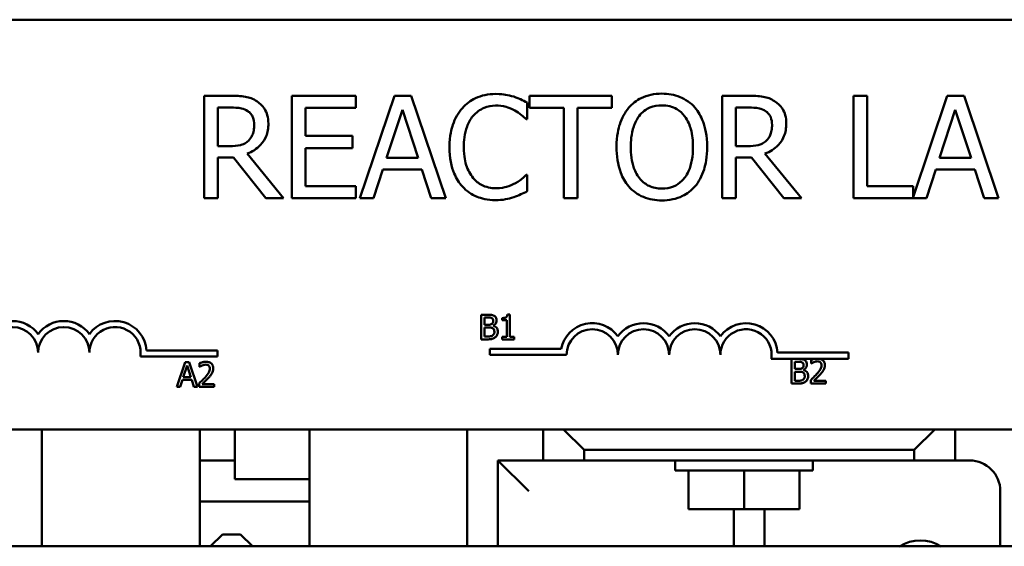
# Model space of a CAD drawing. Units: inches. Extents: x 2 to 108, y 1 to 84.
# Drawn here: x 77 to 79, y 37 to 38 of the extents above; entities that cross this region are included whole.
import ezdxf

# ---------------------------------------------------------------- set-up
doc = ezdxf.new("R2010")
doc.units = ezdxf.units.IN
doc.header["$LTSCALE"] = 5
doc.header["$MEASUREMENT"] = 0
doc.layers.add('Visible (ANSI)', color=7, linetype='Continuous', lineweight=50)

msp = doc.modelspace()

# ---------------------------------------------------------------- linework, layer by layer
at = {"layer": 'Visible (ANSI)'}
for p, q in [((75.9322, 38.4834), (80.7522, 38.4834)), ((77.1243, 38.2977), (77.0598, 38.2977)), ((77.0598, 38.2977), (77.0598, 38.0477)), ((77.4296, 38.2977), (77.2732, 38.2977)), ((77.2732, 38.2977), (77.2732, 38.0477)), ((77.4296, 38.2681), (77.4296, 38.2977)), ((77.5234, 38.2977), (77.4391, 38.0477)), ((77.5643, 38.2977), (77.5234, 38.2977)), ((77.6486, 38.0477), (77.5643, 38.2977)), ((77.8477, 38.241), (77.8477, 38.2811)), ((78.0542, 38.2977), (77.8532, 38.2977)), ((77.8532, 38.2977), (77.8532, 38.2681)), ((78.0542, 38.2681), (78.0542, 38.2977)), ((78.3872, 38.2977), (78.3228, 38.2977)), ((78.3228, 38.2977), (78.3228, 38.0477)), ((78.6767, 38.2977), (78.6435, 38.2977)), ((78.6435, 38.2977), (78.6435, 38.0477)), ((78.6767, 38.0773), (78.6767, 38.2977)), ((78.8718, 38.2977), (78.7884, 38.0501)), ((78.9128, 38.2977), (78.8718, 38.2977)), ((78.997, 38.0477), (78.9128, 38.2977)), ((77.0931, 38.1749), (77.0931, 38.2689)), ((77.0931, 38.2689), (77.1261, 38.2689)), ((77.3064, 38.1996), (77.3064, 38.2681)), ((77.3064, 38.2681), (77.4296, 38.2681)), ((77.5045, 38.1459), (77.543, 38.2636)), ((77.543, 38.2636), (77.5817, 38.1459)), ((77.8532, 38.2681), (77.9371, 38.2681)), ((77.9371, 38.2681), (77.9371, 38.0477)), ((77.9703, 38.0477), (77.9703, 38.2681)), ((77.9703, 38.2681), (78.0542, 38.2681)), ((78.356, 38.2689), (78.3891, 38.2689)), ((78.356, 38.1749), (78.356, 38.2689)), ((78.853, 38.1459), (78.8915, 38.2636)), ((78.8915, 38.2636), (78.9302, 38.1459)), ((77.8451, 38.241), (77.8477, 38.241)), ((77.4213, 38.1996), (77.3064, 38.1996)), ((77.4213, 38.17), (77.4213, 38.1996)), ((77.1222, 38.1749), (77.0931, 38.1749)), ((77.2533, 38.0477), (77.1644, 38.1565)), ((77.3064, 38.0773), (77.3064, 38.17)), ((77.3064, 38.17), (77.4213, 38.17)), ((78.3852, 38.1749), (78.356, 38.1749)), ((78.5163, 38.0477), (78.4273, 38.1565)), ((77.0931, 38.0477), (77.0931, 38.1472)), ((77.0931, 38.1472), (77.1312, 38.1472)), ((77.1312, 38.1472), (77.2102, 38.0477)), ((77.5817, 38.1459), (77.5045, 38.1459)), ((78.356, 38.0477), (78.356, 38.1472)), ((78.356, 38.1472), (78.3941, 38.1472)), ((78.3941, 38.1472), (78.4731, 38.0477)), ((78.9302, 38.1459), (78.853, 38.1459)), ((77.4727, 38.0477), (77.4954, 38.1176)), ((77.4954, 38.1176), (77.5908, 38.1176)), ((77.5908, 38.1176), (77.6135, 38.0477)), ((78.8212, 38.0477), (78.8439, 38.1176)), ((78.8439, 38.1176), (78.9393, 38.1176)), ((78.9393, 38.1176), (78.962, 38.0477)), ((77.8477, 38.1044), (77.8453, 38.1044)), ((77.8477, 38.0647), (77.8477, 38.1044)), ((77.4296, 38.0773), (77.3064, 38.0773)), ((77.4296, 38.0477), (77.4296, 38.0773)), ((78.7884, 38.0773), (78.6767, 38.0773)), ((78.7884, 38.0501), (78.7884, 38.0773)), ((77.0598, 38.0477), (77.0931, 38.0477)), ((77.2102, 38.0477), (77.2533, 38.0477)), ((77.2732, 38.0477), (77.4296, 38.0477)), ((77.4391, 38.0477), (77.4727, 38.0477)), ((77.6135, 38.0477), (77.6486, 38.0477)), ((77.9371, 38.0477), (77.9703, 38.0477)), ((78.3228, 38.0477), (78.356, 38.0477)), ((78.4731, 38.0477), (78.5163, 38.0477)), ((78.6435, 38.0477), (78.8212, 38.0477)), ((78.962, 38.0477), (78.997, 38.0477)), ((77.735, 37.7634), (77.735, 37.7034)), ((77.7509, 37.7634), (77.735, 37.7634)), ((77.743, 37.7391), (77.743, 37.7566)), ((77.743, 37.7566), (77.7506, 37.7566)), ((77.7867, 37.7553), (77.7867, 37.7498)), ((77.7867, 37.7498), (77.7976, 37.7498)), ((77.7976, 37.7498), (77.7976, 37.7096)), ((77.8053, 37.7636), (77.7991, 37.7636)), ((77.8053, 37.7096), (77.8053, 37.7636)), ((77.752, 37.7391), (77.743, 37.7391)), ((77.743, 37.7102), (77.743, 37.7324)), ((77.743, 37.7324), (77.752, 37.7324)), ((77.7645, 37.7368), (77.7645, 37.7371)), ((77.735, 37.7034), (77.7522, 37.7034)), ((77.7495, 37.7102), (77.743, 37.7102)), ((77.7976, 37.7096), (77.7867, 37.7096)), ((77.7867, 37.7096), (77.7867, 37.7034)), ((77.7867, 37.7034), (77.8159, 37.7034)), ((77.8159, 37.7096), (77.8053, 37.7096)), ((77.8159, 37.7034), (77.8159, 37.7096)), ((76.9192, 37.6761), (77.0922, 37.6761)), ((77.0922, 37.6761), (77.0922, 37.6614)), ((77.7561, 37.6656), (77.7561, 37.6803)), ((77.7561, 37.6803), (77.9303, 37.6803)), ((77.0922, 37.6614), (76.904, 37.6614)), ((77.9436, 37.6656), (77.7561, 37.6656)), ((78.5497, 37.6562), (78.4428, 37.6562)), ((78.4581, 37.6709), (78.6311, 37.6709)), ((78.4919, 37.6555), (78.4919, 37.5955)), ((78.5078, 37.6555), (78.4919, 37.6555)), ((78.5401, 37.6531), (78.5401, 37.6446)), ((78.5609, 37.6562), (78.5497, 37.6562)), ((78.6311, 37.6562), (78.5609, 37.6562)), ((78.6311, 37.6709), (78.6311, 37.6562)), ((77.0132, 37.6474), (76.9929, 37.5874)), ((77.0086, 37.611), (77.0179, 37.6393)), ((77.023, 37.6474), (77.0132, 37.6474)), ((77.0179, 37.6393), (77.0272, 37.611)), ((77.0432, 37.5874), (77.023, 37.6474)), ((77.0485, 37.6451), (77.0485, 37.6365)), ((77.0485, 37.6365), (77.0489, 37.6365)), ((78.4998, 37.6311), (78.4998, 37.6487)), ((78.4998, 37.6487), (78.5075, 37.6487)), ((78.5089, 37.6311), (78.4998, 37.6311)), ((78.5213, 37.6288), (78.5213, 37.6291)), ((78.5401, 37.6446), (78.5405, 37.6446)), ((77.001, 37.5874), (77.0064, 37.6042)), ((77.0064, 37.6042), (77.0294, 37.6042)), ((77.0272, 37.611), (77.0086, 37.611)), ((77.0294, 37.6042), (77.0348, 37.5874)), ((78.4998, 37.6023), (78.4998, 37.6244)), ((78.4998, 37.6244), (78.5089, 37.6244)), ((78.5388, 37.604), (78.5388, 37.5955)), ((76.9929, 37.5874), (77.001, 37.5874)), ((77.0348, 37.5874), (77.0432, 37.5874)), ((77.0472, 37.5959), (77.0472, 37.5874)), ((77.0472, 37.5874), (77.0842, 37.5874)), ((77.0842, 37.5944), (77.0547, 37.5944)), ((77.0842, 37.5874), (77.0842, 37.5944)), ((78.4919, 37.5955), (78.5091, 37.5955)), ((78.5063, 37.6023), (78.4998, 37.6023)), ((78.5388, 37.5955), (78.5758, 37.5955)), ((78.5758, 37.6024), (78.5463, 37.6024)), ((78.5758, 37.5955), (78.5758, 37.6024)), ((80.7522, 37.4834), (75.9322, 37.4834)), ((76.6637, 37.4834), (76.6637, 37.1984)), ((77.0487, 37.4834), (77.0487, 37.1984)), ((77.1342, 37.4834), (77.1342, 37.3624)), ((77.3162, 37.1984), (77.3162, 37.4834)), ((77.7012, 37.1984), (77.7012, 37.4834)), ((77.8862, 37.4834), (77.8862, 37.4079)), ((77.9862, 37.4334), (77.9362, 37.4834)), ((78.8412, 37.4834), (78.7912, 37.4334)), ((78.8912, 37.4079), (78.8912, 37.4834)), ((77.9862, 37.4079), (77.9862, 37.4334)), ((77.9862, 37.4334), (78.7912, 37.4334)), ((78.7912, 37.4334), (78.7912, 37.4079)), ((77.1342, 37.4079), (77.0487, 37.4079)), ((77.8862, 37.4079), (77.7762, 37.4079)), ((77.7762, 37.4079), (77.7762, 37.1984)), ((77.7762, 37.4079), (77.8512, 37.3329)), ((77.8862, 37.4079), (77.9862, 37.4079)), ((78.7912, 37.4079), (77.9862, 37.4079)), ((78.208, 37.3834), (78.208, 37.4079)), ((78.5444, 37.3834), (78.5444, 37.4079)), ((78.7912, 37.4079), (78.8912, 37.4079)), ((78.9262, 37.4079), (78.8912, 37.4079)), ((78.208, 37.3834), (78.5444, 37.3834)), ((78.2411, 37.2894), (78.2411, 37.3834)), ((78.3762, 37.2894), (78.3762, 37.3834)), ((78.5113, 37.2894), (78.5113, 37.3834)), ((77.1752, 37.3624), (77.1342, 37.3624)), ((77.1752, 37.3624), (77.3162, 37.3624)), ((79.0012, 37.1984), (79.0012, 37.3329)), ((77.0487, 37.3079), (77.3162, 37.3079)), ((78.3762, 37.2894), (78.2411, 37.2894)), ((78.3512, 37.1984), (78.3512, 37.2894)), ((78.5113, 37.2894), (78.3762, 37.2894)), ((78.4262, 37.2894), (78.4262, 37.1984)), ((77.1042, 37.2274), (77.0752, 37.1984)), ((77.1042, 37.2274), (77.1482, 37.2274)), ((77.1482, 37.2274), (77.1772, 37.1984)), ((81.3762, 37.1984), (75.3762, 37.1984))]:
    msp.add_line(p, q, dxfattribs=at)
for centre, radius, start, end in [((76.5922, 37.6709), 0.0772, 35.9425, 144.0575), ((76.7172, 37.6709), 0.0772, 35.9425, 144.0575), ((76.8422, 37.6709), 0.0772, 3.8949, 144.0575), ((76.5922, 37.6709), 0.0625, 0, 180), ((76.7172, 37.6709), 0.0625, 0, 180), ((76.8422, 37.6709), 0.0625, 351.2996, 180), ((78.0061, 37.6656), 0.0772, 35.9425, 169.0242), ((78.0061, 37.6656), 0.0625, 0, 180), ((78.1311, 37.6656), 0.0772, 35.9425, 144.0575), ((78.1311, 37.6656), 0.0625, 0, 180), ((78.2561, 37.6656), 0.0772, 35.9425, 144.0575), ((78.2561, 37.6656), 0.0625, 0, 180), ((78.3811, 37.6656), 0.0772, 3.8949, 144.0575), ((78.3811, 37.6656), 0.0625, 351.2996, 180), ((78.9262, 37.3329), 0.075, 0, 90), ((78.8062, 37.1166), 0.0962, 58.1362, 121.8638)]:
    msp.add_arc(centre, radius, start, end, dxfattribs=at)
for points, knots in [([(77.7705, 38.3021), (77.7617, 38.3021), (77.7529, 38.3013), (77.7362, 38.2978), (77.7285, 38.2952), (77.7088, 38.2858), (77.6983, 38.2778), (77.6893, 38.2677)], [-0.23334, -0.23334, -0.23334, -0.23334, -0.1660631, -0.1660631, -0.1028925, -0.1028925, 0, 0, 0, 0]), ([(77.8145, 38.2957), (77.8079, 38.2977), (77.801, 38.2992), (77.7906, 38.3009), (77.7825, 38.3021), (77.7705, 38.3021)], [-0.270358, -0.270358, -0.270358, -0.270358, -0.0913811, -0.0913811, 0, 0, 0, 0]), ([(78.1757, 38.3029), (78.1668, 38.3029), (78.1578, 38.3021), (78.1408, 38.2985), (78.1329, 38.2958), (78.1138, 38.2865), (78.1038, 38.2788), (78.0953, 38.2691)], [-0.2297757, -0.2297757, -0.2297757, -0.2297757, -0.161847, -0.161847, -0.0979811, -0.0979811, 0, 0, 0, 0]), ([(78.2564, 38.2691), (78.2515, 38.2746), (78.246, 38.2795), (78.2325, 38.289), (78.2254, 38.2925), (78.2061, 38.3005), (78.191, 38.3029), (78.1757, 38.3029)], [-0.1938257, -0.1938257, -0.1938257, -0.1938257, -0.1592284, -0.1592284, -0.1165822, -0.1165822, 0, 0, 0, 0]), ([(77.1879, 38.2845), (77.1836, 38.2873), (77.1791, 38.2896), (77.1698, 38.2933), (77.1651, 38.2946), (77.1484, 38.2973), (77.1363, 38.2977), (77.1243, 38.2977)], [-0.1677598, -0.1677598, -0.1677598, -0.1677598, -0.1290227, -0.1290227, -0.0915306, -0.0915306, 0, 0, 0, 0]), ([(77.2162, 38.2298), (77.2162, 38.2368), (77.2155, 38.2439), (77.2123, 38.2554), (77.2101, 38.261), (77.2011, 38.2741), (77.195, 38.2799), (77.1879, 38.2845)], [-0.2014197, -0.2014197, -0.2014197, -0.2014197, -0.1216699, -0.1216699, -0.0648422, -0.0648422, 0, 0, 0, 0]), ([(77.8477, 38.2811), (77.8423, 38.284), (77.8367, 38.2867), (77.8281, 38.2906), (77.8221, 38.2932), (77.8145, 38.2957)], [-0.1794687, -0.1794687, -0.1794687, -0.1794687, -0.0607087, -0.0607087, 0, 0, 0, 0]), ([(78.4508, 38.2845), (78.4466, 38.2873), (78.4421, 38.2896), (78.4328, 38.2933), (78.4281, 38.2946), (78.4113, 38.2973), (78.3992, 38.2977), (78.3872, 38.2977)], [-0.1677598, -0.1677598, -0.1677598, -0.1677598, -0.1290227, -0.1290227, -0.0915306, -0.0915306, 0, 0, 0, 0]), ([(78.4792, 38.2298), (78.4792, 38.2368), (78.4785, 38.2439), (78.4753, 38.2554), (78.4731, 38.261), (78.464, 38.2741), (78.458, 38.2799), (78.4508, 38.2845)], [-0.2014197, -0.2014197, -0.2014197, -0.2014197, -0.1216699, -0.1216699, -0.0648422, -0.0648422, 0, 0, 0, 0]), ([(77.1261, 38.2689), (77.1317, 38.2689), (77.142, 38.2687), (77.156, 38.2655), (77.1612, 38.2634), (77.1658, 38.2604)], [-0.1096682, -0.1096682, -0.1096682, -0.1096682, -0.0421512, -0.0421512, 0, 0, 0, 0]), ([(77.1658, 38.2604), (77.1686, 38.2585), (77.1711, 38.2563), (77.1758, 38.2506), (77.1773, 38.2477), (77.1807, 38.2395), (77.1816, 38.2334), (77.1816, 38.2272)], [-0.08503315, -0.08503315, -0.08503315, -0.08503315, -0.06740103, -0.06740103, -0.04703786, -0.04703786, 0, 0, 0, 0]), ([(77.6893, 38.2677), (77.6788, 38.2558), (77.6712, 38.2422), (77.663, 38.2181), (77.6581, 38.2008), (77.6581, 38.1725)], [-0.5727352, -0.5727352, -0.5727352, -0.5727352, -0.2159414, -0.2159414, 0, 0, 0, 0]), ([(77.715, 38.248), (77.7188, 38.2525), (77.723, 38.2565), (77.7323, 38.2633), (77.7372, 38.2661), (77.7514, 38.272), (77.7607, 38.2738), (77.7703, 38.2738)], [-0.1607012, -0.1607012, -0.1607012, -0.1607012, -0.1167143, -0.1167143, -0.0736279, -0.0736279, 0, 0, 0, 0]), ([(77.7703, 38.2738), (77.779, 38.2738), (77.7879, 38.2729), (77.8002, 38.2692), (77.808, 38.2668), (77.8169, 38.2618)], [-0.2383759, -0.2383759, -0.2383759, -0.2383759, -0.0777001, -0.0777001, 0, 0, 0, 0]), ([(77.8169, 38.2618), (77.8227, 38.2586), (77.8286, 38.2549), (77.8376, 38.2475), (77.8414, 38.2443), (77.8451, 38.241)], [-0.08851483, -0.08851483, -0.08851483, -0.08851483, -0.03795404, -0.03795404, 0, 0, 0, 0]), ([(78.0953, 38.2691), (78.0852, 38.257), (78.078, 38.243), (78.0701, 38.2187), (78.0653, 38.2011), (78.0653, 38.1727)], [-0.5669914, -0.5669914, -0.5669914, -0.5669914, -0.2162681, -0.2162681, 0, 0, 0, 0]), ([(78.1204, 38.2482), (78.124, 38.2529), (78.128, 38.2571), (78.1378, 38.2648), (78.1427, 38.2673), (78.1559, 38.2727), (78.1659, 38.2742), (78.1759, 38.2742)], [-0.137988, -0.137988, -0.137988, -0.137988, -0.1090307, -0.1090307, -0.076096, -0.076096, 0, 0, 0, 0]), ([(78.1759, 38.2742), (78.1824, 38.2742), (78.1889, 38.2735), (78.2012, 38.2705), (78.2069, 38.2682), (78.2197, 38.2609), (78.226, 38.2551), (78.2312, 38.2482)], [-0.1623056, -0.1623056, -0.1623056, -0.1623056, -0.1125339, -0.1125339, -0.0659705, -0.0659705, 0, 0, 0, 0]), ([(78.2863, 38.1727), (78.2863, 38.201), (78.2815, 38.2205), (78.2716, 38.247), (78.2651, 38.2589), (78.2564, 38.2691)], [-0.2156543, -0.2156543, -0.2156543, -0.2156543, -0.1027425, -0.1027425, 0, 0, 0, 0]), ([(78.3891, 38.2689), (78.3947, 38.2689), (78.405, 38.2687), (78.419, 38.2655), (78.4241, 38.2634), (78.4288, 38.2604)], [-0.1096682, -0.1096682, -0.1096682, -0.1096682, -0.0421512, -0.0421512, 0, 0, 0, 0]), ([(78.4288, 38.2604), (78.4316, 38.2585), (78.4341, 38.2563), (78.4388, 38.2506), (78.4403, 38.2477), (78.4436, 38.2395), (78.4446, 38.2334), (78.4446, 38.2272)], [-0.08503315, -0.08503315, -0.08503315, -0.08503315, -0.06740103, -0.06740103, -0.04703786, -0.04703786, 0, 0, 0, 0]), ([(77.1644, 38.1565), (77.1705, 38.1588), (77.1765, 38.1616), (77.1873, 38.1686), (77.1921, 38.1725), (77.2049, 38.1859), (77.2089, 38.1944), (77.2147, 38.2086), (77.2162, 38.2192), (77.2162, 38.2298)], [-0.1541803, -0.1541803, -0.1541803, -0.1541803, -0.1350939, -0.1350939, -0.1169397, -0.1169397, -0.0811847, -0.0811847, 0, 0, 0, 0]), ([(77.6927, 38.1725), (77.6927, 38.1874), (77.6944, 38.2051), (77.7042, 38.2316), (77.7088, 38.2405), (77.715, 38.248)], [-0.2157825, -0.2157825, -0.2157825, -0.2157825, -0.0750046, -0.0750046, 0, 0, 0, 0]), ([(78.1, 38.1727), (78.1, 38.1857), (78.1011, 38.2046), (78.1103, 38.232), (78.1145, 38.2407), (78.1204, 38.2482)], [-0.2198636, -0.2198636, -0.2198636, -0.2198636, -0.0730182, -0.0730182, 0, 0, 0, 0]), ([(78.2312, 38.2482), (78.2401, 38.2368), (78.2443, 38.2238), (78.2503, 38.2024), (78.2517, 38.1873), (78.2517, 38.1727)], [-0.1691984, -0.1691984, -0.1691984, -0.1691984, -0.111549, -0.111549, 0, 0, 0, 0]), ([(78.4273, 38.1565), (78.4335, 38.1588), (78.4394, 38.1616), (78.4502, 38.1686), (78.4551, 38.1725), (78.4679, 38.1859), (78.4718, 38.1944), (78.4776, 38.2086), (78.4792, 38.2192), (78.4792, 38.2298)], [-0.1541803, -0.1541803, -0.1541803, -0.1541803, -0.1350939, -0.1350939, -0.1169397, -0.1169397, -0.0811847, -0.0811847, 0, 0, 0, 0]), ([(77.1816, 38.2272), (77.1816, 38.2225), (77.1813, 38.2177), (77.1796, 38.2085), (77.1783, 38.2046), (77.1746, 38.1962), (77.1715, 38.1917), (77.1674, 38.1879)], [-0.09760014, -0.09760014, -0.09760014, -0.09760014, -0.07012214, -0.07012214, -0.04247941, -0.04247941, 0, 0, 0, 0]), ([(78.4446, 38.2272), (78.4446, 38.2225), (78.4442, 38.2177), (78.4425, 38.2085), (78.4413, 38.2046), (78.4376, 38.1962), (78.4344, 38.1917), (78.4304, 38.1879)], [-0.09760014, -0.09760014, -0.09760014, -0.09760014, -0.07012214, -0.07012214, -0.04247941, -0.04247941, 0, 0, 0, 0]), ([(77.1674, 38.1879), (77.1648, 38.1853), (77.1619, 38.1831), (77.154, 38.1788), (77.1498, 38.1778), (77.1397, 38.1756), (77.1308, 38.1749), (77.1222, 38.1749)], [-0.08808645, -0.08808645, -0.08808645, -0.08808645, -0.07878701, -0.07878701, -0.06541676, -0.06541676, 0, 0, 0, 0]), ([(78.4304, 38.1879), (78.4278, 38.1853), (78.4248, 38.1831), (78.4169, 38.1788), (78.4128, 38.1778), (78.4026, 38.1756), (78.3938, 38.1749), (78.3852, 38.1749)], [-0.08808645, -0.08808645, -0.08808645, -0.08808645, -0.07878701, -0.07878701, -0.06541676, -0.06541676, 0, 0, 0, 0]), ([(77.6581, 38.1725), (77.6581, 38.1456), (77.6625, 38.1249), (77.6743, 38.0963), (77.6808, 38.0854), (77.6895, 38.076)], [-0.2355804, -0.2355804, -0.2355804, -0.2355804, -0.0970857, -0.0970857, 0, 0, 0, 0]), ([(77.7158, 38.0969), (77.7081, 38.1061), (77.7027, 38.1168), (77.6968, 38.1347), (77.6927, 38.1485), (77.6927, 38.1725)], [-0.5007176, -0.5007176, -0.5007176, -0.5007176, -0.1823961, -0.1823961, 0, 0, 0, 0]), ([(78.0653, 38.1727), (78.0653, 38.1514), (78.0681, 38.1299), (78.0802, 38.0977), (78.0865, 38.0863), (78.0951, 38.0764)], [-0.2619603, -0.2619603, -0.2619603, -0.2619603, -0.0995786, -0.0995786, 0, 0, 0, 0]), ([(78.1759, 38.0712), (78.1704, 38.0712), (78.165, 38.0717), (78.1545, 38.0738), (78.1496, 38.0754), (78.1369, 38.0814), (78.13, 38.0867), (78.1161, 38.1021), (78.111, 38.1118), (78.1018, 38.1375), (78.1, 38.1556), (78.1, 38.1727)], [-0.3323175, -0.3323175, -0.3323175, -0.3323175, -0.2970307, -0.2970307, -0.2638387, -0.2638387, -0.2069974, -0.2069974, -0.1305235, -0.1305235, 0, 0, 0, 0]), ([(78.2517, 38.1727), (78.2517, 38.1619), (78.251, 38.151), (78.2474, 38.1314), (78.2449, 38.1224), (78.2358, 38.102), (78.2294, 38.0947), (78.2187, 38.0842), (78.2118, 38.0796), (78.1951, 38.0727), (78.1856, 38.0712), (78.1759, 38.0712)], [-0.2634427, -0.2634427, -0.2634427, -0.2634427, -0.222649, -0.222649, -0.1878042, -0.1878042, -0.1377839, -0.1377839, -0.0737042, -0.0737042, 0, 0, 0, 0]), ([(78.2564, 38.0764), (78.2614, 38.0821), (78.2656, 38.0884), (78.2731, 38.1023), (78.2762, 38.1099), (78.2827, 38.1306), (78.2863, 38.1485), (78.2863, 38.1727)], [-0.3991838, -0.3991838, -0.3991838, -0.3991838, -0.295861, -0.295861, -0.1843802, -0.1843802, 0, 0, 0, 0]), ([(77.7703, 38.072), (77.7646, 38.072), (77.7589, 38.0726), (77.7468, 38.0755), (77.7414, 38.0777), (77.7291, 38.084), (77.7219, 38.0898), (77.7158, 38.0969)], [-0.1349581, -0.1349581, -0.1349581, -0.1349581, -0.1056508, -0.1056508, -0.0713614, -0.0713614, 0, 0, 0, 0]), ([(77.8188, 38.0843), (77.8119, 38.0806), (77.8045, 38.0777), (77.7932, 38.0744), (77.7842, 38.072), (77.7703, 38.072)], [-0.3154135, -0.3154135, -0.3154135, -0.3154135, -0.1053581, -0.1053581, 0, 0, 0, 0]), ([(77.8453, 38.1044), (77.8422, 38.1013), (77.8381, 38.0978), (77.8328, 38.0936), (77.8277, 38.0895), (77.8188, 38.0843)], [-0.2189742, -0.2189742, -0.2189742, -0.2189742, -0.0785707, -0.0785707, 0, 0, 0, 0]), ([(77.6895, 38.076), (77.6944, 38.0706), (77.6999, 38.0658), (77.7119, 38.0575), (77.7183, 38.0541), (77.7355, 38.0473), (77.7502, 38.0432), (77.7699, 38.0432)], [-0.3453931, -0.3453931, -0.3453931, -0.3453931, -0.2478358, -0.2478358, -0.150467, -0.150467, 0, 0, 0, 0]), ([(77.8145, 38.0505), (77.8204, 38.0524), (77.8266, 38.0546), (77.8373, 38.0598), (77.8425, 38.0623), (77.8477, 38.0647)], [-0.09074081, -0.09074081, -0.09074081, -0.09074081, -0.04384946, -0.04384946, 0, 0, 0, 0]), ([(78.0951, 38.0764), (78.1, 38.0709), (78.1055, 38.0659), (78.1173, 38.0573), (78.1236, 38.0537), (78.145, 38.0448), (78.1603, 38.0424), (78.1757, 38.0424)], [-0.2374481, -0.2374481, -0.2374481, -0.2374481, -0.1763109, -0.1763109, -0.117793, -0.117793, 0, 0, 0, 0]), ([(78.1757, 38.0424), (78.1846, 38.0424), (78.1935, 38.0432), (78.2104, 38.0468), (78.2185, 38.0495), (78.2377, 38.0588), (78.2478, 38.0667), (78.2564, 38.0764)], [-0.2310923, -0.2310923, -0.2310923, -0.2310923, -0.1627208, -0.1627208, -0.0988125, -0.0988125, 0, 0, 0, 0]), ([(77.7699, 38.0432), (77.7783, 38.0432), (77.7871, 38.0436), (77.8011, 38.0464), (77.8079, 38.0483), (77.8145, 38.0505)], [-0.1087261, -0.1087261, -0.1087261, -0.1087261, -0.0533013, -0.0533013, 0, 0, 0, 0]), ([(77.7506, 37.7566), (77.7529, 37.7566), (77.7552, 37.7566), (77.7589, 37.7562), (77.7603, 37.7558), (77.7615, 37.7551)], [-0.02836535, -0.02836535, -0.02836535, -0.02836535, -0.01085458, -0.01085458, 0, 0, 0, 0]), ([(77.7667, 37.761), (77.7639, 37.7625), (77.7616, 37.7629), (77.7579, 37.7634), (77.7542, 37.7634), (77.7509, 37.7634)], [-0.03480564, -0.03480564, -0.03480564, -0.03480564, -0.02475505, -0.02475505, 0, 0, 0, 0]), ([(77.7646, 37.7488), (77.7646, 37.7476), (77.7645, 37.7462), (77.7639, 37.744), (77.7635, 37.7433), (77.7626, 37.7421), (77.762, 37.7415), (77.7612, 37.7411)], [-0.01614271, -0.01614271, -0.01614271, -0.01614271, -0.01115771, -0.01115771, -0.00679168, -0.00679168, 0, 0, 0, 0]), ([(77.7615, 37.7551), (77.7621, 37.7548), (77.7626, 37.7544), (77.7635, 37.7533), (77.7638, 37.7528), (77.7644, 37.7512), (77.7646, 37.75), (77.7646, 37.7488)], [-0.01611241, -0.01611241, -0.01611241, -0.01611241, -0.0128949, -0.0128949, -0.00913085, -0.00913085, 0, 0, 0, 0]), ([(77.7645, 37.7371), (77.7662, 37.7379), (77.7678, 37.739), (77.77, 37.7413), (77.7711, 37.7427), (77.7726, 37.7463), (77.7729, 37.7481), (77.7729, 37.7499)], [-0.05151697, -0.05151697, -0.05151697, -0.05151697, -0.02945551, -0.02945551, -0.01403183, -0.01403183, 0, 0, 0, 0]), ([(77.7729, 37.7499), (77.7729, 37.7516), (77.7727, 37.7533), (77.7715, 37.7566), (77.7707, 37.7577), (77.7693, 37.7594), (77.768, 37.7603), (77.7667, 37.761)], [-0.0222312, -0.0222312, -0.0222312, -0.0222312, -0.01716168, -0.01716168, -0.01169092, -0.01169092, 0, 0, 0, 0]), ([(77.7991, 37.7636), (77.799, 37.7628), (77.7989, 37.762), (77.7985, 37.7605), (77.7982, 37.7599), (77.7975, 37.7586), (77.797, 37.758), (77.7961, 37.7572), (77.7954, 37.7567), (77.7918, 37.7555), (77.7892, 37.7553), (77.7867, 37.7553)], [-0.1005438, -0.1005438, -0.1005438, -0.1005438, -0.0762723, -0.0762723, -0.0553229, -0.0553229, -0.032618, -0.032618, -0.0195337, -0.0195337, 0, 0, 0, 0]), ([(77.7612, 37.7411), (77.7601, 37.7403), (77.7589, 37.7397), (77.7562, 37.7392), (77.7542, 37.7391), (77.752, 37.7391)], [-0.03264374, -0.03264374, -0.03264374, -0.03264374, -0.01655002, -0.01655002, 0, 0, 0, 0]), ([(77.752, 37.7324), (77.7542, 37.7324), (77.7566, 37.7324), (77.7592, 37.732), (77.7608, 37.7318), (77.7625, 37.7309)], [-0.04986036, -0.04986036, -0.04986036, -0.04986036, -0.01514589, -0.01514589, 0, 0, 0, 0]), ([(77.7625, 37.7309), (77.7635, 37.7304), (77.7643, 37.7298), (77.7659, 37.7282), (77.7663, 37.7274), (77.7672, 37.7253), (77.7674, 37.7234), (77.7674, 37.7215)], [-0.02329222, -0.02329222, -0.02329222, -0.02329222, -0.0192567, -0.0192567, -0.01448536, -0.01448536, 0, 0, 0, 0]), ([(77.7757, 37.7219), (77.7757, 37.7233), (77.7756, 37.7248), (77.7749, 37.7276), (77.7744, 37.7288), (77.773, 37.7314), (77.7718, 37.7328), (77.7685, 37.7353), (77.7666, 37.7362), (77.7645, 37.7368)], [-0.05810018, -0.05810018, -0.05810018, -0.05810018, -0.04429921, -0.04429921, -0.03159195, -0.03159195, -0.01636121, -0.01636121, 0, 0, 0, 0]), ([(77.7631, 37.7128), (77.7623, 37.7122), (77.7615, 37.7118), (77.7597, 37.7111), (77.7587, 37.7109), (77.7567, 37.7106), (77.7545, 37.7102), (77.7495, 37.7102)], [-0.1097402, -0.1097402, -0.1097402, -0.1097402, -0.0746497, -0.0746497, -0.0380627, -0.0380627, 0, 0, 0, 0]), ([(77.7522, 37.7034), (77.7576, 37.7034), (77.7606, 37.7041), (77.7649, 37.7053), (77.7673, 37.7066), (77.7695, 37.7083)], [-0.03420663, -0.03420663, -0.03420663, -0.03420663, -0.02111028, -0.02111028, 0, 0, 0, 0]), ([(77.7674, 37.7215), (77.7674, 37.7204), (77.7673, 37.7193), (77.7668, 37.7172), (77.7664, 37.7165), (77.7653, 37.7146), (77.7642, 37.7136), (77.7631, 37.7128)], [-0.02306337, -0.02306337, -0.02306337, -0.02306337, -0.01687777, -0.01687777, -0.01077554, -0.01077554, 0, 0, 0, 0]), ([(77.7695, 37.7083), (77.7706, 37.7092), (77.7715, 37.7101), (77.7731, 37.7122), (77.7739, 37.7135), (77.7754, 37.7171), (77.7757, 37.7195), (77.7757, 37.7219)], [-0.04320546, -0.04320546, -0.04320546, -0.04320546, -0.02995386, -0.02995386, -0.01806939, -0.01806939, 0, 0, 0, 0]), ([(78.5235, 37.653), (78.5208, 37.6545), (78.5185, 37.6549), (78.5148, 37.6554), (78.511, 37.6555), (78.5078, 37.6555)], [-0.03480564, -0.03480564, -0.03480564, -0.03480564, -0.02475505, -0.02475505, 0, 0, 0, 0]), ([(78.5297, 37.6419), (78.5297, 37.6436), (78.5295, 37.6453), (78.5284, 37.6486), (78.5276, 37.6497), (78.5261, 37.6514), (78.5249, 37.6523), (78.5235, 37.653)], [-0.0222312, -0.0222312, -0.0222312, -0.0222312, -0.01716168, -0.01716168, -0.01169092, -0.01169092, 0, 0, 0, 0]), ([(78.5497, 37.6562), (78.5485, 37.6559), (78.5476, 37.6557), (78.5445, 37.6549), (78.542, 37.6541), (78.5401, 37.6531)], [-0.02032469, -0.02032469, -0.02032469, -0.02032469, -0.01636059, -0.01636059, 0, 0, 0, 0]), ([(78.5733, 37.6402), (78.5733, 37.6415), (78.5732, 37.6428), (78.5728, 37.6452), (78.5724, 37.6464), (78.5712, 37.6492), (78.5701, 37.6508), (78.5676, 37.6532), (78.566, 37.6544), (78.5628, 37.6557), (78.5619, 37.656), (78.5609, 37.6562)], [-0.0959954, -0.0959954, -0.0959954, -0.0959954, -0.07980065, -0.07980065, -0.06487587, -0.06487587, -0.04062092, -0.04062092, -0.02135969, -0.02135969, -0.01400319, -0.01400319, -0.01400319, -0.01400319]), ([(77.0638, 37.6487), (77.06, 37.6487), (77.0567, 37.6479), (77.0529, 37.6468), (77.0504, 37.646), (77.0485, 37.6451)], [-0.02537479, -0.02537479, -0.02537479, -0.02537479, -0.01636059, -0.01636059, 0, 0, 0, 0]), ([(77.0489, 37.6365), (77.0497, 37.6371), (77.0506, 37.6377), (77.0525, 37.6388), (77.0536, 37.6394), (77.0547, 37.6398)], [-0.01709269, -0.01709269, -0.01709269, -0.01709269, -0.00936796, -0.00936796, 0, 0, 0, 0]), ([(77.0547, 37.6398), (77.0567, 37.6406), (77.0583, 37.641), (77.0603, 37.6415), (77.0618, 37.6417), (77.0632, 37.6417)], [-0.01621929, -0.01621929, -0.01621929, -0.01621929, -0.01114601, -0.01114601, 0, 0, 0, 0]), ([(77.0735, 37.6318), (77.0735, 37.6302), (77.0733, 37.6286), (77.0725, 37.6254), (77.0718, 37.6239), (77.0692, 37.6191), (77.0658, 37.6149), (77.0617, 37.6104)], [-0.08762492, -0.08762492, -0.08762492, -0.08762492, -0.06763594, -0.06763594, -0.04692782, -0.04692782, 0, 0, 0, 0]), ([(77.0632, 37.6417), (77.0652, 37.6417), (77.0665, 37.6414), (77.0686, 37.6407), (77.0697, 37.6401), (77.0706, 37.6393)], [-0.0167019, -0.0167019, -0.0167019, -0.0167019, -0.00937535, -0.00937535, 0, 0, 0, 0]), ([(77.0817, 37.6322), (77.0817, 37.6335), (77.0816, 37.6348), (77.0812, 37.6372), (77.0808, 37.6383), (77.0796, 37.6412), (77.0785, 37.6427), (77.0761, 37.6451), (77.0744, 37.6464), (77.0695, 37.6483), (77.0666, 37.6487), (77.0638, 37.6487)], [-0.0959954, -0.0959954, -0.0959954, -0.0959954, -0.07980065, -0.07980065, -0.06487587, -0.06487587, -0.04062092, -0.04062092, -0.02135969, -0.02135969, 0, 0, 0, 0]), ([(77.0706, 37.6393), (77.0711, 37.6389), (77.0715, 37.6384), (77.0723, 37.6373), (77.0726, 37.6366), (77.0733, 37.6348), (77.0735, 37.6333), (77.0735, 37.6318)], [-0.01799053, -0.01799053, -0.01799053, -0.01799053, -0.01511041, -0.01511041, -0.01146257, -0.01146257, 0, 0, 0, 0]), ([(77.0786, 37.6202), (77.08, 37.6225), (77.0806, 37.6246), (77.0815, 37.6278), (77.0817, 37.63), (77.0817, 37.6322)], [-0.02530612, -0.02530612, -0.02530612, -0.02530612, -0.01672719, -0.01672719, 0, 0, 0, 0]), ([(78.5075, 37.6487), (78.5098, 37.6487), (78.5121, 37.6487), (78.5158, 37.6482), (78.5171, 37.6478), (78.5184, 37.6471)], [-0.02836535, -0.02836535, -0.02836535, -0.02836535, -0.01085458, -0.01085458, 0, 0, 0, 0]), ([(78.5181, 37.6331), (78.517, 37.6324), (78.5157, 37.6318), (78.5131, 37.6312), (78.5111, 37.6311), (78.5089, 37.6311)], [-0.03264374, -0.03264374, -0.03264374, -0.03264374, -0.01655002, -0.01655002, 0, 0, 0, 0]), ([(78.5214, 37.6408), (78.5214, 37.6396), (78.5213, 37.6383), (78.5207, 37.636), (78.5203, 37.6354), (78.5195, 37.6342), (78.5188, 37.6336), (78.5181, 37.6331)], [-0.01614271, -0.01614271, -0.01614271, -0.01614271, -0.01115771, -0.01115771, -0.00679168, -0.00679168, 0, 0, 0, 0]), ([(78.5184, 37.6471), (78.5189, 37.6468), (78.5194, 37.6464), (78.5203, 37.6454), (78.5206, 37.6448), (78.5213, 37.6432), (78.5214, 37.642), (78.5214, 37.6408)], [-0.01611241, -0.01611241, -0.01611241, -0.01611241, -0.0128949, -0.0128949, -0.00913085, -0.00913085, 0, 0, 0, 0]), ([(78.5213, 37.6291), (78.5231, 37.6299), (78.5246, 37.631), (78.5268, 37.6333), (78.5279, 37.6347), (78.5294, 37.6383), (78.5297, 37.6401), (78.5297, 37.6419)], [-0.05151697, -0.05151697, -0.05151697, -0.05151697, -0.02945551, -0.02945551, -0.01403183, -0.01403183, 0, 0, 0, 0]), ([(78.5326, 37.6139), (78.5326, 37.6154), (78.5324, 37.6168), (78.5318, 37.6196), (78.5313, 37.6208), (78.5298, 37.6234), (78.5286, 37.6248), (78.5254, 37.6274), (78.5234, 37.6283), (78.5213, 37.6288)], [-0.05810018, -0.05810018, -0.05810018, -0.05810018, -0.04429921, -0.04429921, -0.03159195, -0.03159195, -0.01636121, -0.01636121, 0, 0, 0, 0]), ([(78.5405, 37.6446), (78.5413, 37.6452), (78.5422, 37.6457), (78.5441, 37.6469), (78.5452, 37.6474), (78.5463, 37.6479)], [-0.01709269, -0.01709269, -0.01709269, -0.01709269, -0.00936796, -0.00936796, 0, 0, 0, 0]), ([(78.5463, 37.6479), (78.5483, 37.6487), (78.5499, 37.6491), (78.5519, 37.6496), (78.5534, 37.6498), (78.5548, 37.6498)], [-0.01621929, -0.01621929, -0.01621929, -0.01621929, -0.01114601, -0.01114601, 0, 0, 0, 0]), ([(78.5651, 37.6398), (78.5651, 37.6382), (78.5649, 37.6366), (78.5641, 37.6335), (78.5634, 37.6319), (78.5608, 37.6272), (78.5574, 37.623), (78.5533, 37.6184)], [-0.08762492, -0.08762492, -0.08762492, -0.08762492, -0.06763594, -0.06763594, -0.04692782, -0.04692782, 0, 0, 0, 0]), ([(78.5548, 37.6498), (78.5568, 37.6498), (78.5581, 37.6494), (78.5602, 37.6487), (78.5612, 37.6481), (78.5622, 37.6473)], [-0.0167019, -0.0167019, -0.0167019, -0.0167019, -0.00937535, -0.00937535, 0, 0, 0, 0]), ([(78.5622, 37.6473), (78.5627, 37.6469), (78.5631, 37.6465), (78.5639, 37.6453), (78.5642, 37.6447), (78.5649, 37.6428), (78.5651, 37.6413), (78.5651, 37.6398)], [-0.01799053, -0.01799053, -0.01799053, -0.01799053, -0.01511041, -0.01511041, -0.01146257, -0.01146257, 0, 0, 0, 0]), ([(78.5622, 37.618), (78.5637, 37.6196), (78.5652, 37.6213), (78.568, 37.6247), (78.5692, 37.6264), (78.5702, 37.6282)], [-0.03315218, -0.03315218, -0.03315218, -0.03315218, -0.0160429, -0.0160429, 0, 0, 0, 0]), ([(78.5702, 37.6282), (78.5716, 37.6306), (78.5722, 37.6326), (78.5731, 37.6358), (78.5733, 37.638), (78.5733, 37.6402)], [-0.02530612, -0.02530612, -0.02530612, -0.02530612, -0.01672719, -0.01672719, 0, 0, 0, 0]), ([(77.0617, 37.6104), (77.0584, 37.6068), (77.0562, 37.6046), (77.0523, 37.6007), (77.0497, 37.5983), (77.0472, 37.5959)], [-0.04170724, -0.04170724, -0.04170724, -0.04170724, -0.02643388, -0.02643388, 0, 0, 0, 0]), ([(77.0547, 37.5944), (77.0575, 37.5969), (77.061, 37.6002), (77.065, 37.6041), (77.0679, 37.607), (77.0706, 37.6099)], [-0.04283915, -0.04283915, -0.04283915, -0.04283915, -0.03037008, -0.03037008, 0, 0, 0, 0]), ([(77.0706, 37.6099), (77.0721, 37.6116), (77.0736, 37.6133), (77.0764, 37.6166), (77.0776, 37.6184), (77.0786, 37.6202)], [-0.03315218, -0.03315218, -0.03315218, -0.03315218, -0.0160429, -0.0160429, 0, 0, 0, 0]), ([(78.5199, 37.6048), (78.5191, 37.6043), (78.5183, 37.6038), (78.5165, 37.6032), (78.5155, 37.6029), (78.5136, 37.6026), (78.5113, 37.6023), (78.5063, 37.6023)], [-0.1097402, -0.1097402, -0.1097402, -0.1097402, -0.0746497, -0.0746497, -0.0380627, -0.0380627, 0, 0, 0, 0]), ([(78.5089, 37.6244), (78.5111, 37.6244), (78.5135, 37.6244), (78.516, 37.624), (78.5176, 37.6238), (78.5194, 37.6229)], [-0.04986036, -0.04986036, -0.04986036, -0.04986036, -0.01514589, -0.01514589, 0, 0, 0, 0]), ([(78.5194, 37.6229), (78.5203, 37.6224), (78.5212, 37.6218), (78.5228, 37.6202), (78.5232, 37.6194), (78.524, 37.6173), (78.5243, 37.6154), (78.5243, 37.6135)], [-0.02329222, -0.02329222, -0.02329222, -0.02329222, -0.0192567, -0.0192567, -0.01448536, -0.01448536, 0, 0, 0, 0]), ([(78.5243, 37.6135), (78.5243, 37.6125), (78.5242, 37.6114), (78.5237, 37.6093), (78.5233, 37.6085), (78.5221, 37.6066), (78.5211, 37.6056), (78.5199, 37.6048)], [-0.02306337, -0.02306337, -0.02306337, -0.02306337, -0.01687777, -0.01687777, -0.01077554, -0.01077554, 0, 0, 0, 0]), ([(78.5263, 37.6003), (78.5274, 37.6012), (78.5284, 37.6022), (78.5299, 37.6042), (78.5307, 37.6055), (78.5322, 37.6092), (78.5326, 37.6115), (78.5326, 37.6139)], [-0.04320546, -0.04320546, -0.04320546, -0.04320546, -0.02995386, -0.02995386, -0.01806939, -0.01806939, 0, 0, 0, 0]), ([(78.5533, 37.6184), (78.55, 37.6148), (78.5478, 37.6126), (78.5438, 37.6088), (78.5413, 37.6063), (78.5388, 37.604)], [-0.04170724, -0.04170724, -0.04170724, -0.04170724, -0.02643388, -0.02643388, 0, 0, 0, 0]), ([(78.5463, 37.6024), (78.5491, 37.605), (78.5526, 37.6083), (78.5566, 37.6122), (78.5595, 37.615), (78.5622, 37.618)], [-0.04283915, -0.04283915, -0.04283915, -0.04283915, -0.03037008, -0.03037008, 0, 0, 0, 0]), ([(78.5091, 37.5955), (78.5144, 37.5955), (78.5174, 37.5961), (78.5217, 37.5973), (78.5241, 37.5986), (78.5263, 37.6003)], [-0.03420663, -0.03420663, -0.03420663, -0.03420663, -0.02111028, -0.02111028, 0, 0, 0, 0])]:
    msp.add_open_spline(points, degree=3, knots=knots, dxfattribs=at)

doc.saveas('drawing.dxf')
